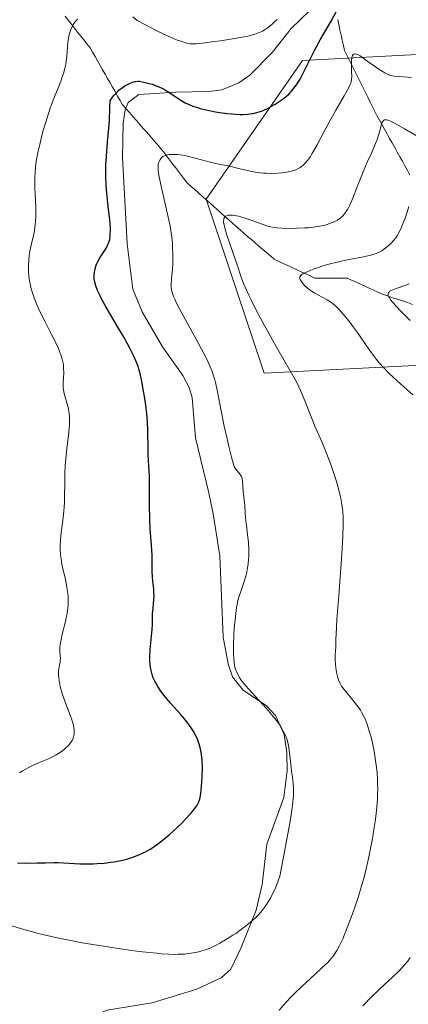
# Model space of a CAD drawing. Units: metres. Extents: x 647635 to 654527, y 4762412 to 4767189.
# Drawn here: x 648661 to 648733, y 4764006 to 4764187 of the extents above; entities that cross this region are included whole.
import ezdxf

# ---------------------------------------------------------------- set-up
doc = ezdxf.new("R2010")
doc.units = ezdxf.units.M
doc.header["$MEASUREMENT"] = 0
doc.linetypes.add('DGN Style 3', pattern=[118.56964, 84.6926, -33.87704])
for name, color, linetype, lineweight in [('Entidades rústicas y varios', 7, 'Continuous', 0), ('Hidrografía', 7, 'Continuous', 0), ('Relieve y altimetría', 7, 'Continuous', 0), ('Viales y ferrocarril', 7, 'Continuous', 0)]:
    doc.layers.add(name, color=color, linetype=linetype, lineweight=lineweight)

msp = doc.modelspace()

# ---------------------------------------------------------------- linework, layer by layer
at = {"layer": 'Entidades rústicas y varios', "color": 92, "linetype": 'DGN Style 3', "lineweight": 0}
for points in [[(648879.61, 4764005.97, 1042.62), (648824.68, 4764027.26, 1051.93), (648804.07, 4764051.15, 1056.59), (648791.09, 4764100.43, 1063.57), (648736.13, 4764123.74, 1072.89), (648705.85, 4764122.2, 1077.54), (648695.19, 4764154.35, 1079.87), (648712.94, 4764179.92, 1084.53), (648741.2, 4764181.41, 1082.2), (648758.6, 4764168.58, 1079.87), (648786.13, 4764153.9, 1075.21), (648811.4, 4764211.92, 1100.83)], [(648811.4, 4764211.92, 1100.83), (648786.13, 4764153.9, 1075.21), (648758.6, 4764168.58, 1079.87), (648741.2, 4764181.41, 1082.2), (648712.94, 4764179.92, 1084.53), (648695.19, 4764154.35, 1079.87), (648705.85, 4764122.2, 1077.54), (648736.13, 4764123.74, 1072.89), (648791.09, 4764100.43, 1063.57), (648804.07, 4764051.15, 1056.59), (648824.68, 4764027.26, 1051.93), (648879.61, 4764005.97, 1042.62)]]:
    msp.add_polyline3d(points, dxfattribs=at)
at = {"layer": 'Hidrografía', "color": 142, "linetype": 'DGN Style 3', "lineweight": 13}
for points in [[(648669.68, 4764187.38, 1080.46), (648669.1, 4764188.11, 1080.82)], [(648733.26, 4764134.92, 1053.82), (648732.34, 4764135.23, 1053.94), (648731.41, 4764135.54, 1054.08), (648730.49, 4764135.85, 1054.25), (648729.57, 4764136.15, 1054.46), (648728.64, 4764136.46, 1054.85), (648727.72, 4764136.77, 1055.13), (648726.91, 4764137.14, 1055.45), (648726.1, 4764137.52, 1055.78), (648725.28, 4764137.89, 1055.94), (648724.47, 4764138.27, 1056.13), (648723.66, 4764138.64, 1056.34), (648722.85, 4764139.02, 1056.49), (648722.03, 4764139.39, 1056.7), (648721.22, 4764139.77, 1056.92), (648720.36, 4764139.77, 1057.2), (648719.51, 4764139.77, 1057.45), (648718.65, 4764139.77, 1057.69), (648717.79, 4764139.77, 1057.96), (648716.93, 4764139.77, 1058.18), (648716.08, 4764139.77, 1058.43), (648715.22, 4764139.77, 1058.88), (648714.39, 4764140.16, 1059.25), (648713.55, 4764140.55, 1059.61), (648712.72, 4764140.94, 1059.83), (648711.89, 4764141.32, 1060.05), (648711.05, 4764141.71, 1060.27), (648710.22, 4764142.1, 1060.45), (648709.39, 4764142.49, 1060.7), (648708.55, 4764142.88, 1060.9), (648707.72, 4764143.27, 1061.19), (648707.02, 4764143.87, 1061.43), (648706.32, 4764144.47, 1061.76), (648705.62, 4764145.07, 1061.95), (648704.92, 4764145.67, 1062.19), (648704.22, 4764146.27, 1062.44), (648703.52, 4764146.87, 1062.71), (648702.82, 4764147.47, 1062.93), (648702.12, 4764148.07, 1063.12), (648701.42, 4764148.67, 1063.53), (648700.72, 4764149.27, 1063.77), (648700.03, 4764149.88, 1063.94), (648699.34, 4764150.5, 1064.33), (648698.64, 4764151.11, 1064.56), (648697.95, 4764151.73, 1064.92), (648697.26, 4764152.35, 1065.2), (648696.57, 4764152.96, 1065.63), (648695.87, 4764153.58, 1065.92), (648695.18, 4764154.19, 1066.12), (648694.49, 4764154.81, 1066.41), (648693.8, 4764155.42, 1066.5), (648693.1, 4764156.04, 1066.58), (648692.41, 4764156.65, 1066.97), (648691.72, 4764157.27, 1067.3), (648691.16, 4764157.99, 1067.58), (648690.61, 4764158.71, 1067.92), (648690.05, 4764159.44, 1068.35), (648689.5, 4764160.16, 1068.84), (648688.94, 4764160.88, 1069.2), (648688.39, 4764161.6, 1069.54), (648687.83, 4764162.32, 1069.78), (648687.28, 4764163.05, 1070.09), (648686.72, 4764163.77, 1070.37), (648686.08, 4764164.5, 1070.86), (648685.45, 4764165.22, 1071.2), (648684.81, 4764165.95, 1071.35), (648684.17, 4764166.68, 1071.73), (648683.54, 4764167.4, 1072.09), (648682.9, 4764168.13, 1072.4), (648682.27, 4764168.86, 1072.82), (648681.63, 4764169.59, 1073.21), (648680.99, 4764170.31, 1073.52), (648680.36, 4764171.04, 1073.64), (648679.72, 4764171.77, 1073.84), (648679.26, 4764172.58, 1074.19), (648678.8, 4764173.38, 1074.58), (648678.34, 4764174.19, 1074.93), (648677.87, 4764175, 1075.22), (648677.41, 4764175.81, 1075.55), (648676.95, 4764176.61, 1075.79), (648676.49, 4764177.42, 1076.32), (648676.03, 4764178.23, 1076.9), (648675.57, 4764179.04, 1077.41), (648675.1, 4764179.85, 1077.8), (648674.64, 4764180.65, 1078.11), (648674.18, 4764181.46, 1078.29), (648673.72, 4764182.27, 1078.38), (648673.14, 4764183, 1078.45), (648672.57, 4764183.73, 1078.58), (648671.99, 4764184.46, 1078.83), (648671.41, 4764185.19, 1079.19), (648670.84, 4764185.92, 1079.66), (648670.26, 4764186.65, 1080.07), (648669.68, 4764187.38, 1080.46)], [(648732.81, 4764158.8, 1060.92), (648732.35, 4764159.64, 1061.16), (648731.88, 4764160.49, 1061.34), (648731.41, 4764161.33, 1061.86), (648730.94, 4764162.17, 1062.17), (648730.47, 4764163.02, 1062.72), (648730, 4764163.86, 1062.97), (648729.53, 4764164.71, 1063.31), (648729.06, 4764165.55, 1063.61), (648728.6, 4764166.39, 1063.92), (648728.13, 4764167.24, 1064.28), (648727.66, 4764168.08, 1064.56), (648727.19, 4764168.92, 1065.06), (648726.72, 4764169.77, 1065.44), (648726.29, 4764170.63, 1065.86), (648725.86, 4764171.48, 1066.41), (648725.43, 4764172.34, 1066.95), (648725.01, 4764173.2, 1067.6), (648724.58, 4764174.05, 1068.32), (648724.15, 4764174.91, 1068.79), (648723.72, 4764175.77, 1068.94), (648723.29, 4764176.63, 1069.17), (648722.86, 4764177.48, 1069.38), (648722.43, 4764178.34, 1069.61), (648722.01, 4764179.2, 1069.88), (648721.58, 4764180.05, 1070.14), (648721.15, 4764180.91, 1070.63), (648720.72, 4764181.77, 1071.3), (648720.51, 4764182.73, 1071.85), (648720.3, 4764183.69, 1072.32), (648720.1, 4764184.64, 1072.73), (648719.89, 4764185.6, 1073.09), (648719.68, 4764186.56, 1073.59), (648719.47, 4764187.52, 1074.26)]]:
    msp.add_polyline3d(points, dxfattribs=at)
at = {"layer": 'Relieve y altimetría', "color": 36, "linetype": 'Continuous', "lineweight": 30, "elevation": 1075, "flags": 128}
for points in [[(648707.13, 4764171.42), (648707.89, 4764171.85), (648708.65, 4764172.34), (648709.02, 4764172.6), (648709.68, 4764173.1), (648710, 4764173.37), (648710.48, 4764173.81), (648710.95, 4764174.3), (648711.18, 4764174.56), (648711.63, 4764175.14), (648711.86, 4764175.45), (648712.19, 4764175.96), (648712.52, 4764176.51), (648713.17, 4764177.73), (648714.49, 4764180.41), (648715.17, 4764181.78), (648715.52, 4764182.44), (648716.24, 4764183.73), (648717.64, 4764186.13), (648718.28, 4764187.23), (648719.75, 4764189.98)], [(648684.25, 4764113.93), (648684.18, 4764114.71), (648683.99, 4764116.31), (648683.77, 4764117.88), (648683.61, 4764118.88), (648683.28, 4764120.65), (648682.95, 4764122.16), (648682.73, 4764122.96), (648682.58, 4764123.44), (648682.24, 4764124.35), (648681.82, 4764125.32), (648681.56, 4764125.87), (648681.07, 4764126.82), (648680.05, 4764128.66), (648678.66, 4764131.02), (648676.69, 4764134.38), (648675.87, 4764135.84), (648675.55, 4764136.46), (648675.06, 4764137.5), (648674.75, 4764138.32), (648674.62, 4764138.78), (648674.56, 4764139.07), (648674.49, 4764139.61), (648674.47, 4764140.16), (648674.47, 4764140.44), (648674.51, 4764140.86), (648674.62, 4764141.5), (648674.82, 4764142.15), (648674.96, 4764142.48), (648675.13, 4764142.81), (648675.52, 4764143.48), (648676.39, 4764144.81), (648676.78, 4764145.48), (648677.07, 4764146.07), (648677.19, 4764146.38), (648677.33, 4764146.89), (648677.42, 4764147.48), (648677.45, 4764147.82), (648677.47, 4764148.57), (648677.46, 4764149.01), (648677.42, 4764149.73), (648677.35, 4764150.56), (648677.14, 4764152.46), (648676.83, 4764155.39), (648676.71, 4764156.97), (648676.64, 4764158.57), (648676.63, 4764159.38), (648676.65, 4764160.59), (648676.69, 4764161.4), (648676.8, 4764163.07), (648676.95, 4764164.84), (648677.16, 4764167.44), (648677.27, 4764168.87), (648677.39, 4764171.23), (648677.44, 4764172.52), (648677.87, 4764173.15), (648678.17, 4764173.53), (648678.75, 4764174.17), (648679.04, 4764174.45), (648679.62, 4764174.91), (648680.16, 4764175.27), (648680.51, 4764175.47), (648681.13, 4764175.76), (648681.73, 4764175.98), (648682, 4764176.05), (648682.17, 4764176.08), (648682.51, 4764176.11), (648682.85, 4764176.1), (648683.09, 4764176.07), (648683.63, 4764175.97), (648684.61, 4764175.72), (648685.16, 4764175.55), (648686.01, 4764175.24), (648686.86, 4764174.88), (648687.28, 4764174.68), (648687.67, 4764174.46), (648688.42, 4764174), (648689.82, 4764173.04), (648690.49, 4764172.59), (648691.1, 4764172.24), (648691.41, 4764172.08), (648691.9, 4764171.85), (648692.68, 4764171.53), (648693.57, 4764171.24), (648694.06, 4764171.1), (648694.58, 4764170.97), (648695.69, 4764170.72), (648696.86, 4764170.49), (648697.64, 4764170.35), (648699.12, 4764170.14), (648700.57, 4764170.01), (648701.4, 4764169.98), (648701.92, 4764169.98), (648702.85, 4764170.02), (648703.7, 4764170.13), (648704.11, 4764170.22), (648704.73, 4764170.38), (648705.36, 4764170.59), (648705.7, 4764170.73), (648706.64, 4764171.16), (648707.13, 4764171.42)], [(648660.27, 4764031.79), (648661.83, 4764031.77), (648663.93, 4764031.78), (648665.5, 4764031.82), (648667.06, 4764031.86), (648667.8, 4764031.86), (648671.84, 4764031.62), (648673.34, 4764031.61), (648674.34, 4764031.63), (648675, 4764031.66), (648676.3, 4764031.76), (648677.53, 4764031.9), (648678.14, 4764031.99), (648679.06, 4764032.16), (648680.02, 4764032.38), (648680.52, 4764032.51), (648681.44, 4764032.79), (648681.93, 4764032.95), (648682.7, 4764033.25), (648683.51, 4764033.62), (648683.93, 4764033.83), (648684.82, 4764034.34), (648685.28, 4764034.63), (648686, 4764035.12), (648686.75, 4764035.68), (648687.26, 4764036.09), (648688.3, 4764036.96), (648689.82, 4764038.34), (648690.76, 4764039.26), (648691.34, 4764039.85), (648692.33, 4764040.92), (648692.77, 4764041.44), (648693.01, 4764041.75), (648693.41, 4764042.33), (648693.57, 4764042.59), (648693.81, 4764043.09), (648693.98, 4764043.58), (648694.06, 4764043.91), (648694.18, 4764044.63), (648694.25, 4764045.25), (648694.37, 4764046.63), (648694.43, 4764047.73), (648694.47, 4764049.36), (648694.43, 4764050.69), (648694.38, 4764051.32), (648694.26, 4764052.22), (648694.07, 4764053.09), (648693.95, 4764053.52), (648693.69, 4764054.29), (648693.53, 4764054.68), (648693.26, 4764055.27), (648692.75, 4764056.18), (648692.12, 4764057.12), (648691.76, 4764057.62), (648691.35, 4764058.12), (648690.46, 4764059.17), (648688.55, 4764061.31), (648687.65, 4764062.37), (648686.95, 4764063.27), (648686.63, 4764063.71), (648686.21, 4764064.37), (648685.83, 4764065.02), (648685.67, 4764065.34), (648685.38, 4764065.99), (648685.26, 4764066.31), (648685.1, 4764066.8), (648684.98, 4764067.29), (648684.91, 4764067.62), (648684.81, 4764068.28), (648684.74, 4764069.27), (648684.74, 4764069.93), (648684.8, 4764071.2), (648685.19, 4764074.89), (648685.23, 4764075.86), (648685.24, 4764077.09), (648685.27, 4764077.75), (648685.37, 4764078.85), (648685.51, 4764080.43), (648685.53, 4764081.21), (648685.52, 4764081.6), (648685.46, 4764082.34), (648685.3, 4764083.82), (648685.23, 4764084.56), (648685.2, 4764085.74), (648685.2, 4764087.55), (648685.16, 4764088.62), (648685.03, 4764090.48), (648684.81, 4764093.47), (648684.72, 4764095.19), (648684.67, 4764098), (648684.67, 4764101.69), (648684.66, 4764103.26), (648684.59, 4764105.11), (648684.47, 4764107.06), (648684.43, 4764108.04), (648684.37, 4764111.72), (648684.3, 4764113.17), (648684.25, 4764113.93)]]:
    msp.add_lwpolyline(points, dxfattribs=at)
at = {"layer": 'Relieve y altimetría', "color": 36, "linetype": 'Continuous', "lineweight": 0, "flags": 128}
for points, elevation in [([(648668.62, 4764094.56), (648668.74, 4764095.48), (648668.86, 4764096.77), (648668.91, 4764097.44), (648668.96, 4764098.48), (648669.01, 4764100.11), (648669.02, 4764101.26), (648669.04, 4764102.88), (648669.06, 4764103.75), (648669.12, 4764105.13), (648669.18, 4764105.87), (648669.42, 4764108.22), (648669.77, 4764111.31), (648669.88, 4764112.66), (648669.9, 4764113.24), (648669.89, 4764114.26), (648669.81, 4764115.11), (648669.72, 4764115.6), (648669.5, 4764116.51), (648669.31, 4764117.16), (648669.05, 4764118.03), (648668.93, 4764118.46), (648668.8, 4764119.11), (648668.76, 4764119.43), (648668.73, 4764119.76), (648668.72, 4764120.41), (648668.84, 4764122.29), (648668.82, 4764123.13), (648668.77, 4764123.68), (648668.71, 4764124.04), (648668.54, 4764124.78), (648668.31, 4764125.58), (648668.15, 4764126.02), (648667.86, 4764126.75), (648667.27, 4764128.05), (648666.48, 4764129.62), (648665.32, 4764131.84), (648664.8, 4764132.86), (648664.19, 4764134.15), (648663.88, 4764134.87), (648663.4, 4764136.1), (648663.01, 4764137.22), (648662.84, 4764137.78), (648662.62, 4764138.7), (648662.47, 4764139.61), (648662.41, 4764140.1), (648662.34, 4764140.85), (648662.31, 4764142), (648662.37, 4764143.13), (648662.45, 4764143.87), (648662.53, 4764144.36), (648662.71, 4764145.31), (648662.96, 4764146.37), (648663.3, 4764147.82), (648663.45, 4764148.58), (648663.58, 4764149.65), (648663.63, 4764150.23), (648663.67, 4764151.16), (648663.66, 4764152.73), (648663.52, 4764156.47), (648663.51, 4764157.79), (648663.52, 4764158.44), (648663.55, 4764159.09), (648663.65, 4764160.37), (648663.83, 4764161.67), (648663.99, 4764162.56), (648664.11, 4764163.17), (648664.4, 4764164.46), (648665, 4764166.81), (648665.45, 4764168.38), (648665.75, 4764169.38), (648666.32, 4764171.14), (648666.86, 4764172.6), (648667.82, 4764174.87), (648668.29, 4764176.06), (648668.52, 4764176.72), (648668.85, 4764177.74), (648669.12, 4764178.78), (648669.23, 4764179.29), (648669.31, 4764179.79), (648669.43, 4764180.74), (648669.55, 4764182.51), (648669.62, 4764183.32), (648669.67, 4764183.71), (648669.81, 4764184.43), (648669.98, 4764185.1), (648670.12, 4764185.5), (648670.42, 4764186.23), (648670.64, 4764186.64), (648670.75, 4764186.83), (648670.94, 4764187.09), (648671.25, 4764187.44), (648671.42, 4764187.6)], 1080), ([(648681.58, 4764188.02), (648682.42, 4764187.35), (648683.85, 4764186.57), (648686.26, 4764185.32), (648688.14, 4764184.43), (648689.13, 4764184), (648689.7, 4764183.77), (648690.64, 4764183.42), (648691.37, 4764183.19), (648691.7, 4764183.11), (648692.16, 4764183.03), (648692.4, 4764183.01), (648692.92, 4764183), (648693.37, 4764183.03), (648694.5, 4764183.14), (648696.61, 4764183.42), (648697.82, 4764183.59), (648699.68, 4764183.88), (648702.2, 4764184.32), (648702.88, 4764184.46), (648703.98, 4764184.74), (648704.81, 4764185.02), (648705.27, 4764185.21), (648705.54, 4764185.35), (648706.05, 4764185.66), (648706.62, 4764186.06), (648707.37, 4764186.67), (648707.73, 4764187), (648708.26, 4764187.53)], 1080), ([(648715.65, 4764164.34), (648717.09, 4764167.06), (648717.88, 4764168.54), (648719.13, 4764170.77), (648720.66, 4764173.41), (648721.24, 4764174.43), (648721.63, 4764175.19), (648721.77, 4764175.49), (648721.95, 4764175.99), (648722.01, 4764176.29), (648722.03, 4764176.5), (648722.05, 4764176.95), (648722.02, 4764177.91), (648722, 4764179.34), (648722.02, 4764179.99), (648722.08, 4764180.45), (648722.12, 4764180.65), (648722.21, 4764180.88), (648722.34, 4764181.05), (648722.6, 4764181.17), (648722.71, 4764181.17), (648722.9, 4764181.13), (648723.11, 4764181.05), (648723.61, 4764180.78), (648724.19, 4764180.4), (648725.48, 4764179.46), (648726.46, 4764178.76), (648727.09, 4764178.35), (648728.16, 4764177.68), (648728.7, 4764177.39), (648728.94, 4764177.29), (648729.29, 4764177.18), (648729.89, 4764177.07), (648732.37, 4764176.88), (648733.09, 4764176.77)], 1070), ([(648719.67, 4764081.15), (648720.19, 4764087.91), (648720.38, 4764090.9), (648720.44, 4764092.16), (648720.49, 4764094.2), (648720.46, 4764095.76), (648720.41, 4764096.6), (648720.36, 4764097.09), (648720.23, 4764097.99), (648719.96, 4764099.42), (648719.74, 4764100.35), (648719.23, 4764102.23), (648718.59, 4764104.25), (648718.19, 4764105.37), (648717.47, 4764107.25), (648716.57, 4764109.4), (648715.27, 4764112.41), (648714.67, 4764113.85), (648713.16, 4764117.73), (648712.61, 4764119.01), (648712.29, 4764119.67), (648711.95, 4764120.36), (648711.16, 4764121.81), (648708.1, 4764127.12), (648706.47, 4764130.03), (648705.65, 4764131.54), (648704.48, 4764133.74), (648703.45, 4764135.75), (648703.02, 4764136.64), (648702.65, 4764137.43), (648702.07, 4764138.78), (648701.65, 4764139.92), (648700.96, 4764142.06), (648699, 4764147.72), (648698.6, 4764149.03), (648698.47, 4764149.57), (648698.39, 4764150.03), (648698.38, 4764150.24), (648698.4, 4764150.59), (648698.43, 4764150.74), (648698.52, 4764150.94), (648698.66, 4764151.1), (648698.77, 4764151.19), (648699.05, 4764151.32), (648699.21, 4764151.36), (648699.6, 4764151.39), (648700.05, 4764151.38), (648700.38, 4764151.33), (648701.12, 4764151.18), (648701.58, 4764151.06), (648702.57, 4764150.75), (648705.51, 4764149.7), (648706.57, 4764149.36), (648707.07, 4764149.24), (648707.82, 4764149.1), (648708.21, 4764149.05), (648709.09, 4764148.98), (648710.68, 4764148.94), (648711.83, 4764148.96), (648713.34, 4764149.02), (648714.04, 4764149.07), (648715.37, 4764149.22), (648716.11, 4764149.34), (648716.54, 4764149.43), (648717.33, 4764149.62), (648718.03, 4764149.85), (648718.35, 4764149.96), (648718.8, 4764150.16), (648719.4, 4764150.47), (648719.91, 4764150.81), (648720.21, 4764151.07), (648720.4, 4764151.25), (648720.76, 4764151.67), (648721.12, 4764152.17), (648721.31, 4764152.5), (648721.64, 4764153.13), (648722.27, 4764154.54), (648723.09, 4764156.59), (648724.32, 4764159.71), (648724.91, 4764161.14), (648725.68, 4764162.86), (648726.48, 4764164.6), (648726.78, 4764165.38), (648726.91, 4764165.77), (648727.12, 4764166.54), (648727.47, 4764167.91), (648727.63, 4764168.41), (648727.72, 4764168.6), (648727.78, 4764168.7), (648727.91, 4764168.85), (648728.11, 4764168.98), (648728.25, 4764169.01), (648728.56, 4764168.98), (648728.94, 4764168.86), (648729.24, 4764168.73), (648729.94, 4764168.37), (648731.81, 4764167.31), (648736.05, 4764164.84)], 1065), ([(648702.37, 4764096.36), (648702.28, 4764097.79), (648702.24, 4764098.36), (648701.97, 4764100.43), (648701.9, 4764102.25), (648701.82, 4764102.72), (648701.73, 4764102.99), (648701.66, 4764103.16), (648701.47, 4764103.48), (648700.64, 4764104.46), (648700.44, 4764104.78), (648700.35, 4764104.99), (648700.2, 4764105.42), (648699.92, 4764106.44), (648699.35, 4764108.69), (648699.01, 4764110.1), (648698.5, 4764112.44), (648697.14, 4764119.37), (648696.89, 4764120.46), (648696.76, 4764120.97), (648696.54, 4764121.73), (648696.27, 4764122.51), (648696.11, 4764122.92), (648695.53, 4764124.26), (648695.16, 4764125.02), (648694.73, 4764125.86), (648693.74, 4764127.7), (648691.63, 4764131.51), (648690.72, 4764133.16), (648689.76, 4764135.01), (648689.35, 4764135.89), (648689.15, 4764136.35), (648688.89, 4764137.08), (648688.74, 4764137.67), (648688.7, 4764137.99), (648688.69, 4764138.54), (648688.77, 4764139.76), (648688.92, 4764141.4), (648688.98, 4764142.42), (648689.01, 4764143.56), (648689.01, 4764144.19), (648688.96, 4764145.52), (648688.91, 4764146.23), (648688.79, 4764147.35), (648688.62, 4764148.53), (648688.48, 4764149.35), (648688.15, 4764151), (648687.6, 4764153.45), (648686.9, 4764156.4), (648686.63, 4764157.62), (648686.48, 4764158.39), (648686.4, 4764158.83), (648686.31, 4764159.58), (648686.28, 4764159.88), (648686.28, 4764160.39), (648686.32, 4764160.79), (648686.37, 4764161), (648686.51, 4764161.36), (648686.68, 4764161.68), (648686.79, 4764161.82), (648686.96, 4764162.02), (648687.18, 4764162.2), (648687.31, 4764162.28), (648687.59, 4764162.41), (648687.75, 4764162.46), (648688.03, 4764162.53), (648688.33, 4764162.57), (648689.04, 4764162.61), (648689.85, 4764162.57), (648690.44, 4764162.51), (648691.25, 4764162.37), (648691.67, 4764162.29), (648693.1, 4764161.93), (648694.99, 4764161.39), (648695.9, 4764161.15), (648697.18, 4764160.86), (648698.87, 4764160.53), (648699.75, 4764160.35), (648701.15, 4764160.03), (648703.02, 4764159.58), (648703.9, 4764159.4), (648705.06, 4764159.21), (648705.77, 4764159.14), (648706.23, 4764159.11), (648707.12, 4764159.1), (648708.46, 4764159.14), (648709.13, 4764159.2), (648710.06, 4764159.32), (648710.83, 4764159.48), (648711.19, 4764159.58), (648711.7, 4764159.77), (648712.19, 4764160.01), (648712.44, 4764160.15), (648712.86, 4764160.44), (648713.07, 4764160.62), (648713.39, 4764160.92), (648713.89, 4764161.5), (648714.43, 4764162.24), (648714.71, 4764162.69), (648715.01, 4764163.19), (648715.65, 4764164.34)], 1070), ([(648733.32, 4764118.23), (648731.11, 4764120.2), (648729.65, 4764121.52), (648729.02, 4764122.11), (648727.97, 4764123.18), (648727.11, 4764124.15), (648726.62, 4764124.76), (648725.7, 4764125.98), (648724.66, 4764127.47), (648723.24, 4764129.52), (648722.53, 4764130.51), (648721.5, 4764131.87), (648720.85, 4764132.68), (648720.44, 4764133.16), (648719.7, 4764134), (648718.98, 4764134.71), (648718.53, 4764135.09), (648718.22, 4764135.31), (648717.52, 4764135.74), (648716.59, 4764136.24), (648715.25, 4764136.98), (648714.62, 4764137.37), (648714.32, 4764137.57), (648713.8, 4764137.99), (648713.35, 4764138.41), (648713.09, 4764138.68), (648712.69, 4764139.19), (648712.5, 4764139.49), (648712.45, 4764139.64), (648712.43, 4764139.85), (648712.47, 4764140), (648712.59, 4764140.18), (648712.85, 4764140.41), (648713.03, 4764140.54), (648713.38, 4764140.73), (648713.82, 4764140.94), (648714.94, 4764141.39), (648715.52, 4764141.6), (648716.79, 4764142.01), (648717.81, 4764142.31), (648719.36, 4764142.71), (648720.12, 4764142.88), (648721.59, 4764143.18), (648724.21, 4764143.67), (648725.29, 4764143.91), (648725.76, 4764144.04), (648726.58, 4764144.32), (648727.27, 4764144.63), (648727.67, 4764144.86), (648727.91, 4764145.02), (648728.37, 4764145.36), (648729.08, 4764145.99), (648729.51, 4764146.42), (648729.77, 4764146.7), (648730.2, 4764147.22), (648730.54, 4764147.71), (648730.73, 4764148.03), (648731.12, 4764148.86), (648731.65, 4764150.1), (648731.94, 4764150.82), (648732.32, 4764151.93), (648732.6, 4764152.96)], 1060), ([(648732.84, 4764131.93), (648732.06, 4764132.73), (648730.89, 4764133.92), (648730.33, 4764134.51), (648729.59, 4764135.34), (648729.3, 4764135.7), (648729.01, 4764136.11), (648728.9, 4764136.29), (648728.8, 4764136.53), (648728.77, 4764136.67), (648728.78, 4764136.92), (648728.88, 4764137.13), (648729.01, 4764137.25), (648729.11, 4764137.33), (648729.37, 4764137.48), (648729.64, 4764137.6), (648730.29, 4764137.84), (648731.86, 4764138.37), (648732.67, 4764138.68)], 1055), ([(648671.86, 4764017.12), (648675.4, 4764016.51), (648679.36, 4764015.91), (648681.86, 4764015.58), (648683.4, 4764015.39), (648686.05, 4764015.1), (648686.87, 4764015.03), (648688.24, 4764014.93), (648689.34, 4764014.9), (648689.98, 4764014.91), (648691.16, 4764014.97), (648692.41, 4764015.1), (648693.08, 4764015.22), (648693.8, 4764015.38), (648694.18, 4764015.48), (648694.98, 4764015.73), (648695.41, 4764015.89), (648696.07, 4764016.17), (648697.02, 4764016.61), (648697.68, 4764016.96), (648699.05, 4764017.75), (648700.1, 4764018.42), (648700.63, 4764018.78), (648701.69, 4764019.53), (648702.2, 4764019.93), (648702.96, 4764020.53), (648703.83, 4764021.27), (648704.25, 4764021.67), (648704.87, 4764022.29), (648705.47, 4764022.97), (648705.76, 4764023.34), (648706.33, 4764024.14), (648706.61, 4764024.58), (648707.02, 4764025.28), (648707.56, 4764026.31), (648707.82, 4764026.88), (648708.2, 4764027.79), (648708.76, 4764029.32), (648709.47, 4764032.88), (648710.46, 4764038.17), (648710.69, 4764039.47), (648711.02, 4764041.53), (648711.2, 4764043.01), (648711.26, 4764043.75), (648711.28, 4764044.17), (648711.29, 4764044.91), (648711.28, 4764045.48), (648711.21, 4764046.54), (648711.11, 4764047.53), (648710.95, 4764048.78), (648710.88, 4764049.38), (648710.58, 4764052.12), (648710.44, 4764053.03), (648710.36, 4764053.48), (648710.16, 4764054.29), (648710.04, 4764054.7), (648709.8, 4764055.34), (648709.48, 4764056.02), (648709.29, 4764056.37), (648708.83, 4764057.13), (648708.56, 4764057.53), (648708.09, 4764058.16), (648707.55, 4764058.84), (648706.29, 4764060.3), (648703.61, 4764063.24), (648702.45, 4764064.55), (648701.89, 4764065.23), (648701.65, 4764065.55), (648701.33, 4764066.01), (648700.94, 4764066.67), (648700.74, 4764067.12), (648700.65, 4764067.35), (648700.54, 4764067.7), (648700.41, 4764068.26), (648700.34, 4764068.67), (648700.25, 4764069.57), (648700.21, 4764070.34), (648700.21, 4764072.05), (648700.28, 4764073.87), (648700.36, 4764075.06), (648700.55, 4764077.2), (648700.62, 4764077.86), (648700.77, 4764078.94), (648700.92, 4764079.78), (648701.03, 4764080.24), (648701.26, 4764081.04), (648701.56, 4764081.89), (648702.02, 4764083.18), (648702.26, 4764083.96), (648702.59, 4764085.19), (648702.74, 4764085.89), (648702.93, 4764087.02), (648703.01, 4764087.84), (648703.04, 4764088.26), (648703.06, 4764088.92), (648703.05, 4764089.6), (648702.97, 4764091), (648702.82, 4764092.39), (648702.61, 4764094.13), (648702.51, 4764094.9), (648702.37, 4764096.36)], 1070), ([(648660.65, 4764048.44), (648661.18, 4764048.71), (648662.29, 4764049.35), (648662.97, 4764049.7), (648664.2, 4764050.25), (648666.02, 4764051.03), (648666.9, 4764051.44), (648667.3, 4764051.66), (648668.04, 4764052.11), (648668.68, 4764052.56), (648669.06, 4764052.87), (648669.29, 4764053.08), (648669.7, 4764053.48), (648670.04, 4764053.88), (648670.18, 4764054.07), (648670.37, 4764054.37), (648670.58, 4764054.83), (648670.71, 4764055.33), (648670.74, 4764055.59), (648670.76, 4764055.86), (648670.74, 4764056.44), (648670.67, 4764057.04), (648670.58, 4764057.44), (648670.36, 4764058.23), (648670.05, 4764059.07), (648669.51, 4764060.36), (648669.2, 4764061.18), (648668.73, 4764062.53), (648668.51, 4764063.27), (648668.21, 4764064.39), (648667.99, 4764065.47), (648667.92, 4764065.97), (648667.89, 4764066.43), (648667.88, 4764066.71), (648667.9, 4764067.23), (648667.98, 4764067.9), (648668.12, 4764068.63), (648668.18, 4764068.94), (648668.2, 4764069.16), (648668.22, 4764069.55), (648668.14, 4764070.69), (648668.13, 4764071.33), (648668.15, 4764071.72), (648668.24, 4764072.42), (648668.4, 4764073.29), (648668.52, 4764073.8), (648669.15, 4764076.35), (648669.36, 4764077.33), (648669.45, 4764077.84), (648669.58, 4764078.88), (648669.63, 4764079.41), (648669.65, 4764080.21), (648669.63, 4764081.02), (648669.58, 4764081.55), (648669.44, 4764082.61), (648669.14, 4764084.15), (648668.7, 4764086.07), (648668.51, 4764086.94), (648668.4, 4764087.55), (648668.25, 4764088.67), (648668.18, 4764089.68), (648668.18, 4764090.3), (648668.24, 4764091.49), (648668.38, 4764092.79), (648668.62, 4764094.56)], 1080), ([(648708.66, 4764004.58), (648709.97, 4764006.09), (648710.88, 4764007.06), (648711.5, 4764007.7), (648712.82, 4764008.98), (648714.41, 4764010.45), (648716.44, 4764012.3), (648717.27, 4764013.09), (648717.62, 4764013.43), (648718.19, 4764014.05), (648718.63, 4764014.59), (648718.87, 4764014.93), (648719.31, 4764015.62), (648719.74, 4764016.42), (648719.98, 4764016.9), (648720.39, 4764017.8), (648721.16, 4764019.65), (648722.03, 4764021.91), (648722.5, 4764023.24), (648723.23, 4764025.41), (648723.95, 4764027.74), (648724.28, 4764028.95), (648724.6, 4764030.17), (648725.17, 4764032.63), (648725.66, 4764035.04), (648725.94, 4764036.58), (648726.1, 4764037.56), (648726.38, 4764039.41), (648726.51, 4764040.36), (648726.7, 4764042.09), (648726.81, 4764043.64), (648726.85, 4764044.6), (648726.86, 4764045.22), (648726.84, 4764046.44), (648726.82, 4764047.12), (648726.73, 4764048.48), (648726.6, 4764049.82), (648726.48, 4764050.7), (648726.2, 4764052.43), (648726.08, 4764053.06), (648725.81, 4764054.28), (648725.52, 4764055.43), (648725.31, 4764056.14), (648724.9, 4764057.42), (648724.48, 4764058.49), (648724.25, 4764058.97), (648723.87, 4764059.65), (648723.66, 4764059.99), (648723.16, 4764060.69), (648722.24, 4764061.84), (648720.95, 4764063.41), (648720.41, 4764064.12), (648720.19, 4764064.45), (648719.84, 4764065.05), (648719.59, 4764065.6), (648719.47, 4764065.96), (648719.3, 4764066.67), (648719.16, 4764067.44), (648719.11, 4764067.83), (648719.05, 4764068.42), (648719, 4764069.28), (648719.01, 4764070.07), (648719.07, 4764071.06), (648719.09, 4764071.55), (648719.1, 4764072.09), (648719.12, 4764073.16), (648719.16, 4764073.96), (648719.33, 4764076.76), (648719.67, 4764081.15)], 1065), ([(648659.25, 4764020.18), (648661.03, 4764019.64), (648663.04, 4764019.07), (648664.11, 4764018.78), (648665.24, 4764018.51), (648667.62, 4764017.96), (648670.13, 4764017.45), (648671.86, 4764017.12)], 1070), ([(648724.09, 4764005.38), (648724.51, 4764005.84), (648725.42, 4764006.78), (648727.2, 4764008.46), (648729.64, 4764010.73), (648730.72, 4764011.77), (648731.53, 4764012.62), (648731.9, 4764013.03), (648732.4, 4764013.66), (648732.87, 4764014.32)], 1060)]:
    msp.add_lwpolyline(points, dxfattribs=dict(at, elevation=elevation))
at = {"layer": 'Viales y ferrocarril', "color": 250, "linetype": 'DGN Style 3', "lineweight": 0}
for points in [[(648693.44, 4764008.46, 1067.96), (648697.95, 4764010.56, 1068.58), (648699.73, 4764012.18, 1068.91), (648701.64, 4764016.18, 1069.16), (648704.37, 4764023.05, 1070.54), (648705.49, 4764027.78, 1071.18), (648706.39, 4764035.24, 1071.51), (648709.5, 4764043.85, 1070.91), (648710.14, 4764048.82, 1070.92), (648710.07, 4764052.15, 1070.68), (648709.56, 4764055.47, 1070.33), (648707.98, 4764058.98, 1070.91), (648706.28, 4764060.79, 1070.82), (648701.98, 4764063.67, 1070.38), (648700.03, 4764066.17, 1070.33), (648699.24, 4764068.57, 1070.47), (648698.31, 4764073.48, 1070.78), (648697.66, 4764088.47, 1071.47), (648696.48, 4764096.26, 1071.99), (648695.67, 4764100.12, 1072.09), (648693.2, 4764110.25, 1071.49), (648692.59, 4764117.74, 1071.91), (648692.03, 4764119.58, 1072.07), (648690.83, 4764121.78, 1072.41), (648687.11, 4764127.07, 1073.24), (648683.32, 4764133.51, 1073.24), (648681.6, 4764137.71, 1073.24), (648680.57, 4764146.1, 1073.32), (648679.68, 4764162.05, 1073.82), (648679.83, 4764168.37, 1073.82), (648680.19, 4764170.82, 1073.82), (648680.77, 4764172.18, 1073.82), (648682.73, 4764173.69, 1074.35), (648689.58, 4764174.1, 1074.98), (648695.64, 4764174.2, 1076.15), (648698.08, 4764174.55, 1076.42), (648701.17, 4764175.81, 1076.73), (648703.25, 4764177.26, 1077.18), (648707.39, 4764181.47, 1078.48), (648710.85, 4764185.83, 1078.48), (648714.33, 4764189.17, 1077.31)], [(648693.44, 4764008.46, 1067.96), (648685.21, 4764005.93, 1066.82), (648676.8, 4764004.58, 1066.27), (648671.38, 4764002.13, 1065.5), (648663.78, 4764001.05, 1064.79), (648657.27, 4764001.05, 1064.4), (648645.88, 4764003.22, 1063.73), (648632.58, 4764007.83, 1063.33), (648625.8, 4764007.29, 1062.09), (648617.39, 4764008.64, 1060.29), (648605.73, 4764015.97, 1058.73), (648595.15, 4764023.84, 1058), (648587.01, 4764026.82, 1056.56), (648578.06, 4764031.7, 1055.8), (648565.31, 4764041.74, 1055.58), (648557.17, 4764053.68, 1055.4), (648553.1, 4764056.39, 1056.16), (648542.52, 4764058.56, 1055), (648537.1, 4764057.74, 1055)]]:
    msp.add_polyline3d(points, dxfattribs=at)

doc.saveas('drawing.dxf')
